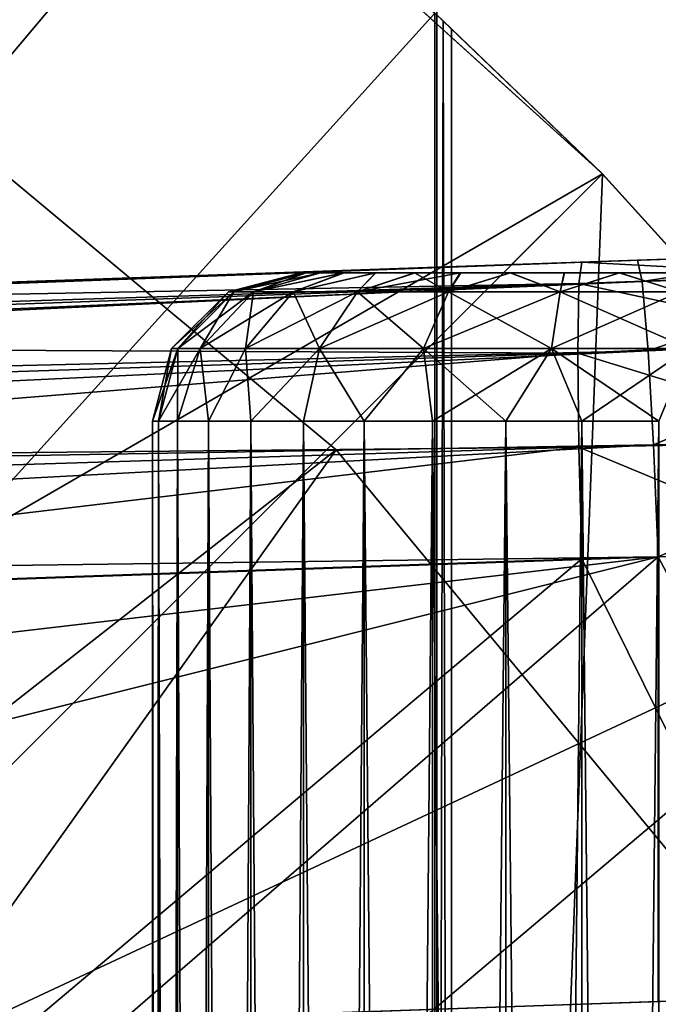
# Model space of a CAD drawing. Units: feet. Extents: x -1.5 to 14.4, y -6 to 2.4.
# Drawn here: x 0.9 to 1.1, y 0.8 to 1.1 of the extents above; entities that cross this region are included whole.
import ezdxf

# ---------------------------------------------------------------- set-up
doc = ezdxf.new("R2010")
doc.units = ezdxf.units.FT
doc.header["$MEASUREMENT"] = 0
doc.layers.get('0').update_dxf_attribs({"color": 255})
for name, color, linetype in [('AFUWA-3-ARPM', 4, 'Continuous'), ('AFUWA-3-BTVL', 11, 'Continuous'), ('AFUWA-3-CLBK', 19, 'Continuous'), ('AFUWA-3-HWSS', 4, 'Continuous'), ('AFUWA-P', 2, 'Continuous')]:
    doc.layers.add(name, color=color, linetype=linetype)

# ---------------------------------------------------------------- blocks, each defined once
blk = doc.blocks.new('A$C1DAA41BC')
at = {"linetype": 'Continuous', "lineweight": 0}
for p, q in [((-7.2728, 3.37276), (-7.16864, 3.27834)), ((-7.2728, 3.37276), (-7.16864, 3.27834)), ((-7.21089, 3.31894), (-7.21259, 3.32052)), ((-7.21259, 3.32052), (-7.21089, 3.31894)), ((-7.21089, 3.31894), (-7.20866, 3.31688)), ((-7.20866, 3.31688), (-7.21089, 3.31894)), ((-7.16864, 3.27834), (-7.20866, 3.31688)), ((-7.19273, 3.25425), (-7.16864, 3.27834)), ((-7.19273, 3.25425), (-7.16864, 3.27834)), ((-7.14821, 3.2558), (-7.16864, 3.27834)), ((-7.14821, 3.2558), (-7.16864, 3.27834)), ((-7.17409, 3.2549), (-7.12472, 3.25662)), ((-7.17409, 3.2549), (-7.12472, 3.25662)), ((-7.52718, 3.24257), (-7.17409, 3.2549)), ((-7.52718, 3.24257), (-7.17409, 3.2549)), ((-7.17493, 3.24922), (-7.17409, 3.2549)), ((-7.17409, 3.2549), (-7.17493, 3.24922)), ((-7.1111, 3.25152), (-7.17493, 3.24922)), ((-7.52817, 3.23248), (-7.17493, 3.24922)), ((-7.17521, 3.23078), (-7.17493, 3.24922)), ((-7.17521, 3.23078), (-7.17493, 3.24922)), ((-7.17521, 3.23078), (-7.10431, 3.23403)), ((-7.52817, 3.23248), (-7.17521, 3.23078)), ((-7.52817, 3.20233), (-7.17521, 3.23078)), ((-7.17521, 3.23078), (-7.17493, 3.20583)), ((-7.17521, 3.23078), (-7.17493, 3.20583)), ((-7.09934, 3.20726), (-7.17493, 3.20583)), ((-7.52817, 3.20233), (-7.17493, 3.20583)), ((-7.17493, 3.20583), (-7.17409, 3.17621)), ((-7.17493, 3.20583), (-7.17409, 3.17621)), ((-7.52718, 3.16388), (-7.17409, 3.17621)), ((-7.52718, 3.16388), (-7.17409, 3.17621)), ((-7.10778, 3.17789), (-7.17409, 3.17621)), ((-7.10778, 3.17789), (-7.17409, 3.17621)), ((-7.17409, 3.17621), (-7.17409, 3.05793)), ((-7.17409, 3.17621), (-7.17409, 3.05793)), ((-7.32036, 3.05282), (-7.17409, 3.05793)), ((-7.11661, 3.05995), (-7.17409, 3.05793))]:
    blk.add_line(p, q, dxfattribs=at)

msp = doc.modelspace()

# ---------------------------------------------------------------- linework, layer by layer
at = {"layer": 'AFUWA-3-ARPM'}
for points in [[(0.82767, 1.22207, 0.3784), (0.68682, 0.83711, 0.49651), (0.93979, 1.13823, 0.3784)], [(0.88646, 1.18043, 0.27998), (0.99947, 1.08648, 0.27998), (0.1726, 0.17246, 0.27998)], [(0.93979, 1.13823, 0.3784), (0.68682, 0.83711, 0.49651), (1.04396, 1.04381, 0.3784)], [(0.93979, 1.13823, 0.3784), (1.04396, 1.04381, 0.3784), (0.99947, 1.08648, 0.27998)], [(0.99947, -0.00014, 0.27998), (0.1726, 0.17246, 0.27998), (0.99947, 1.08648, 0.27998)], [(0.99947, 1.08648, 0.27998), (1.04396, 1.04381, 0.3784), (1.00171, 1.08442, 0.15189)], [(1.00171, 1.08442, 0.15189), (0.99947, -0.00014, 0.27998), (0.99947, 1.08648, 0.27998)], [(1.00394, -0.00014, 0.02407), (0.99947, -0.00014, 0.27998), (1.00171, 1.08442, 0.15189)], [(1.00394, 1.08235, 0.02407), (1.00171, 1.08442, 0.15189), (1.04396, 1.04381, 0.3784)], [(1.00171, 1.08442, 0.15189), (1.00394, 1.08235, 0.02407), (1.00394, -0.00014, 0.02407)], [(1.04396, 1.04381, 0.3784), (1.04392, 1.04377, 0.02407), (1.00394, 1.08235, 0.02407)], [(1.00394, 1.08235, 0.02407), (1.04392, 1.04377, 0.02407), (1.00394, -0.00014, 0.02407)], [(0.76557, 0.76542, 0.49651), (1.04396, 1.04381, 0.3784), (0.68682, 0.83711, 0.49651)], [(0.76557, 0.76542, 0.49651), (1.13838, 0.93965, 0.3784), (1.04396, 1.04381, 0.3784)], [(1.14128, 0.93635, 0.02407), (1.00394, -0.00014, 0.02407), (1.04392, 1.04377, 0.02407)], [(1.13838, 0.93965, 0.3784), (1.04392, 1.04377, 0.02407), (1.04396, 1.04381, 0.3784)], [(1.13838, 0.93965, 0.3784), (1.14128, 0.93635, 0.02407), (1.04392, 1.04377, 0.02407)], [(1.08787, 1.0221, 8.42385), (1.08693, 1.02206, 8.33496), (1.03562, 1.02027, 8.34034)], [(1.08787, 1.0221, 8.42385), (1.03562, 1.02027, 8.34034), (1.0385, 1.02037, 8.4281)], [(1.08693, 1.02206, 8.09906), (1.08693, 1.02206, 6.20824), (1.03562, 1.02027, 6.21362)], [(1.08693, 1.02206, 5.97234), (1.05325, 1.02089, 5.87714), (1.03562, 1.02027, 5.96696)], [(1.03562, 1.02027, 8.09368), (1.08693, 1.02206, 8.09906), (1.03562, 1.02027, 6.21362)], [(1.1015, 1.01699, 8.45068), (1.08787, 1.0221, 8.42385), (1.0385, 1.02037, 8.4281)], [(1.05325, 1.02089, 5.87714), (1.08693, 1.02206, 5.97234), (1.10183, 1.02258, 5.88478)], [(1.10183, 1.02258, 5.88478), (1.05448, 1.01526, 5.84747), (1.05325, 1.02089, 5.87714)], [(1.05448, 1.01526, 5.84747), (1.10183, 1.02258, 5.88478), (1.115, 1.01745, 5.85812)], [(1.05325, 1.02089, 5.87714), (0, 0.98411, 5.84036), (0.94831, 1.01722, 6.01737)], [(0, 0.98411, 5.84036), (1.05325, 1.02089, 5.87714), (0.04215, 0.9832, 5.82263)], [(1.05448, 1.01526, 5.84747), (0.04215, 0.9832, 5.82263), (1.05325, 1.02089, 5.87714)], [(1.0385, 1.02037, 8.4281), (0.94831, 1.01722, 8.28993), (0.68542, 1.00804, 8.41577)], [(1.0385, 1.02037, 8.4281), (0.68542, 1.00804, 8.41577), (1.03767, 1.01469, 8.45772)], [(0.94831, 1.01722, 6.01737), (0.98661, 1.01856, 5.98289), (1.05325, 1.02089, 5.87714)], [(0.98661, 1.01856, 8.32441), (0.94831, 1.01722, 8.28993), (1.0385, 1.02037, 8.4281)], [(1.05325, 1.02089, 5.87714), (0.98661, 1.01856, 5.98289), (1.03562, 1.02027, 5.96696)], [(1.0385, 1.02037, 8.4281), (1.03562, 1.02027, 8.34034), (0.98661, 1.01856, 8.32441)], [(0.98661, 1.01856, 8.10961), (1.03562, 1.02027, 8.09368), (0.98661, 1.01856, 6.19769)], [(1.03562, 1.02027, 8.09368), (1.03562, 1.02027, 6.21362), (0.98661, 1.01856, 6.19769)], [(1.0385, 1.02037, 8.4281), (1.03767, 1.01469, 8.45772), (1.1015, 1.01699, 8.45068)], [(0.94831, 1.01722, 6.01737), (0, 0.98411, 5.84036), (0.92732, 1.01649, 6.06449)], [(0.94831, 1.01722, 8.14409), (0.38529, 0.99756, 7.08545), (0.36883, 0.99699, 7.32175)], [(0.94831, 1.01722, 8.14409), (0.36883, 0.99699, 7.32175), (0.37061, 0.99705, 7.55862)], [(0.37061, 0.99705, 7.55862), (0.39061, 0.99775, 7.79465), (0.94831, 1.01722, 8.14409)], [(0.38529, 0.99756, 7.08545), (0.98661, 1.01856, 8.10961), (0.41988, 0.99877, 6.85111)], [(0.94831, 1.01722, 8.14409), (0.98661, 1.01856, 8.10961), (0.38529, 0.99756, 7.08545)], [(0.42872, 0.99908, 8.02844), (0.94831, 1.01722, 8.14409), (0.39061, 0.99775, 7.79465)], [(0.98661, 1.01856, 8.10961), (0.4724, 1.0006, 6.62013), (0.41988, 0.99877, 6.85111)], [(0.92732, 1.01649, 8.19121), (0.94831, 1.01722, 8.14409), (0.42872, 0.99908, 8.02844)], [(0.94831, 1.01722, 6.16321), (0.4724, 1.0006, 6.62013), (0.98661, 1.01856, 6.19769)], [(0.4724, 1.0006, 6.62013), (0.98661, 1.01856, 8.10961), (0.98661, 1.01856, 6.19769)], [(0.4724, 1.0006, 6.62013), (0.94831, 1.01722, 6.16321), (0.92732, 1.01649, 6.11609)], [(0.92732, 1.01649, 8.24281), (0.68542, 1.00804, 8.41577), (0.94831, 1.01722, 8.28993)], [(1.10829, 0.99951, 8.47673), (1.1015, 1.01699, 8.45068), (1.03767, 1.01469, 8.45772)], [(1.115, 1.01745, 5.85812), (1.05605, 0.99683, 5.82103), (1.05448, 1.01526, 5.84747)], [(1.05605, 0.99683, 5.82103), (1.115, 1.01745, 5.85812), (1.12329, 0.99998, 5.83245)], [(0.4724, 1.0006, 6.62013), (0.92732, 1.01649, 6.06449), (0, 0.98411, 5.84036)], [(1.05448, 1.01526, 5.84747), (0.08732, 0.98023, 5.81109), (0.04215, 0.9832, 5.82263)], [(0.13242, 0.97516, 5.80075), (0.08732, 0.98023, 5.81109), (1.05448, 1.01526, 5.84747)], [(1.05605, 0.99683, 5.82103), (0.13242, 0.97516, 5.80075), (1.05448, 1.01526, 5.84747)], [(0.92732, 1.01649, 8.19121), (0.42872, 0.99908, 8.02844), (0.68542, 1.00804, 8.41577)], [(0.92732, 1.01649, 6.11609), (0.92732, 1.01649, 6.06449), (0.4724, 1.0006, 6.62013)], [(1.03767, 1.01469, 8.45772), (0.68542, 1.00804, 8.41577), (0.68443, 0.99796, 8.45423)], [(0.68443, 0.99796, 8.45423), (1.03739, 0.99625, 8.48414), (1.03767, 1.01469, 8.45772)], [(0.92732, 1.01649, 8.24281), (0.92732, 1.01649, 8.19121), (0.68542, 1.00804, 8.41577)], [(1.03739, 0.99625, 8.48414), (1.10829, 0.99951, 8.47673), (1.03767, 1.01469, 8.45772)], [(1.03739, 0.99625, 8.48414), (1.11326, 0.97274, 8.49373), (1.10829, 0.99951, 8.47673)], [(1.05751, 0.97186, 5.80407), (1.05605, 0.99683, 5.82103), (1.12329, 0.99998, 5.83245)], [(1.05751, 0.97186, 5.80407), (1.12329, 0.99998, 5.83245), (1.12925, 0.97318, 5.81571)], [(0.13242, 0.97516, 5.80075), (1.05605, 0.99683, 5.82103), (0.17737, 0.96799, 5.79159)], [(0.22648, 0.95768, 5.78318), (0.17737, 0.96799, 5.79159), (1.05605, 0.99683, 5.82103)], [(1.05751, 0.97186, 5.80407), (0.22648, 0.95768, 5.78318), (1.05605, 0.99683, 5.82103)], [(0.68443, 0.99796, 8.45423), (0.68443, 0.96781, 8.48438), (1.03739, 0.99625, 8.48414)], [(0.68443, 0.96781, 8.48438), (1.03767, 0.9713, 8.50111), (1.03739, 0.99625, 8.48414)], [(1.11326, 0.97274, 8.49373), (1.03739, 0.99625, 8.48414), (1.03767, 0.9713, 8.50111)], [(1.10481, 0.94337, 8.50127), (1.11326, 0.97274, 8.49373), (1.03767, 0.9713, 8.50111)], [(1.05751, 0.97186, 5.80407), (1.12925, 0.97318, 5.81571), (1.05874, 0.9422, 5.79845)], [(1.05874, 0.9422, 5.79845), (1.12925, 0.97318, 5.81571), (1.13179, 0.94405, 5.81064)], [(1.05751, 0.97186, 5.80407), (0.26699, 0.9472, 5.77788), (0.22648, 0.95768, 5.78318)], [(1.05751, 0.97186, 5.80407), (0.31522, 0.93225, 5.77413), (0.26699, 0.9472, 5.77788)], [(0.31522, 0.93225, 5.77413), (1.05751, 0.97186, 5.80407), (1.05874, 0.9422, 5.79845)], [(0.68443, 0.96781, 8.48438), (0.68542, 0.92935, 8.49446), (1.03767, 0.9713, 8.50111)], [(1.03767, 0.9713, 8.50111), (0.68542, 0.92935, 8.49446), (1.0385, 0.94168, 8.50679)], [(1.03767, 0.9713, 8.50111), (1.0385, 0.94168, 8.50679), (1.10481, 0.94337, 8.50127)], [(1.05874, 0.9422, 5.79845), (1.13179, 0.94405, 5.81064), (1.12018, 0.82627, 5.80712)], [(0.31522, 0.93225, 5.77413), (1.05874, 0.9422, 5.79845), (0.35556, 0.91764, 5.77389)], [(1.05874, 0.9422, 5.79845), (0.45645, 0.87186, 5.77741), (0.35556, 0.91764, 5.77389)], [(0.55132, 0.8152, 5.78073), (0.45645, 0.87186, 5.77741), (1.05874, 0.9422, 5.79845)], [(1.05874, 0.9422, 5.79845), (0.9167, 0.81915, 5.79349), (0.55132, 0.8152, 5.78073)], [(0.89224, 0.8183, 8.50169), (1.0385, 0.94168, 8.50679), (0.68542, 0.92935, 8.49446)], [(0.89224, 0.8183, 8.50169), (1.0385, 0.8234, 8.50679), (1.0385, 0.94168, 8.50679)], [(1.05874, 0.9422, 5.79845), (1.05874, 0.82411, 5.79845), (0.9167, 0.81915, 5.79349)], [(1.09598, 0.82542, 8.50077), (1.10481, 0.94337, 8.50127), (1.0385, 0.94168, 8.50679)], [(1.0385, 0.94168, 8.50679), (1.0385, 0.8234, 8.50679), (1.09598, 0.82542, 8.50077)], [(1.05874, 0.9422, 5.79845), (1.12018, 0.82627, 5.80712), (1.05874, 0.82411, 5.79845)], [(0.76557, 0.76542, 0.49651), (0.83767, 0.68557, 0.49651), (1.13838, 0.93965, 0.3784)], [(1.22221, 0.82753, 0.3784), (1.13838, 0.93965, 0.3784), (0.83767, 0.68557, 0.49651)], [(1.14128, 0.93635, 0.02407), (1.22766, 0.81991, 0.02407), (1.00394, -0.00014, 0.02407)], [(0.89224, 0.8183, 8.50169), (0.68542, 0.92935, 8.49446), (0.68542, 0.5736, 8.49446)], [(0.9008, 0.60045, 0.49651), (1.22221, 0.82753, 0.3784), (0.83767, 0.68557, 0.49651)], [(1.22221, 0.82753, 0.3784), (0.9008, 0.60045, 0.49651), (1.29547, 0.70746, 0.3784)]]:
    msp.add_3dface(points, dxfattribs=at)
at = {"layer": 'AFUWA-3-BTVL'}
for points in [[(0.97328, 0.97056, -0.00002), (0.27123, 0.41989, -0.00002), (0.77862, 1.13283, -0.00002)], [(0.97328, 0.97056, 0.02998), (0.77862, 1.13283, 0.02998), (0.27123, 0.41989, -0.00002)], [(0.77862, 1.13283, 0.02998), (0.97328, 0.97056, -0.00002), (0.77862, 1.13283, -0.00002)], [(0.97328, 0.97056, -0.00002), (0.77862, 1.13283, 0.02998), (0.97328, 0.97056, 0.02998)], [(0.27123, 0.41989, -0.00002), (0.97328, 0.97056, -0.00002), (0.44491, 0.228, -0.00002)], [(0.27123, 0.41989, -0.00002), (0.44491, 0.228, -0.00002), (0.97328, 0.97056, 0.02998)], [(0.44491, 0.228, -0.00002), (0.97328, 0.97056, -0.00002), (1.13711, 0.77248, -0.00002)], [(0.44491, 0.228, -0.00002), (1.13711, 0.77248, 0.02998), (0.97328, 0.97056, 0.02998)], [(1.13711, 0.77248, -0.00002), (0.97328, 0.97056, -0.00002), (0.97328, 0.97056, 0.02998)], [(0.97328, 0.97056, 0.02998), (1.13711, 0.77248, 0.02998), (1.13711, 0.77248, -0.00002)]]:
    msp.add_3dface(points, dxfattribs=at)
at = {"layer": 'AFUWA-3-CLBK'}
for points in [[(1, 1.86586, 0.27998), (-1, 1.86585, 0.27998), (0, 0.21639, 0.27998)], [(-1, 1.86585, 0.02998), (1, 1.86586, 0.02998), (0, 0.46639, 0.02998)], [(0, 0.21639, 0.27998), (0.10059, 0.19161, 0.27998), (1, 1.86586, 0.27998)], [(0.15947, 0.43829, 0.02998), (0, 0.46639, 0.02998), (1, 1.86586, 0.02998)], [(1, 1.86586, 0.27998), (0.10059, 0.19161, 0.27998), (0.17817, 0.12291, 0.27998)], [(1, 1.86586, 0.02998), (0.29996, 0.35718, 0.02998), (0.15947, 0.43829, 0.02998)], [(1, 0.01586, 0.27998), (1, 1.86586, 0.27998), (0.17817, 0.12291, 0.27998)], [(1, 1.86586, 0.02998), (0.40403, 0.23312, 0.02998), (0.29996, 0.35718, 0.02998)], [(1, 1.86586, 0.02998), (1, 0.01586, 0.02998), (0.40403, 0.23312, 0.02998)], [(1, 0.01586, 0.02998), (1, 1.86586, 0.27998), (1, 0.01586, 0.27998)], [(1, 1.86586, 0.02998), (1, 1.86586, 0.27998), (1, 0.01586, 0.02998)], [(1, 1.61586, -2.28152), (-1, 1.61585, -2.28152), (0, 0.16915, -2.28152)], [(-1, 1.61585, -2.53152), (1, 1.61586, -2.53152), (0, 0.16915, -2.53152)], [(0, 0.16915, -2.28152), (0.07441, 0.15334, -2.28152), (1, 1.61586, -2.28152)], [(1, 1.61586, -2.53152), (0.07441, 0.15334, -2.53152), (0, 0.16915, -2.53152)], [(1, 1.61586, -2.28152), (0.07441, 0.15334, -2.28152), (0.13603, 0.10859, -2.28152)], [(0.07441, 0.15334, -2.53152), (1, 1.61586, -2.53152), (0.13603, 0.10859, -2.53152)], [(1, 0.00208, -2.28152), (1, 1.61586, -2.28152), (0.13603, 0.10859, -2.28152)], [(1, 1.61586, -2.53152), (1, 0.00208, -2.53152), (0.13603, 0.10859, -2.53152)], [(1, 0.00208, -2.28152), (1, 0.00208, -2.53152), (1, 1.61586, -2.28152)], [(1, 1.61586, -2.53152), (1, 1.61586, -2.28152), (1, 0.00208, -2.53152)]]:
    msp.add_3dface(points, dxfattribs=at)
at = {"layer": 'AFUWA-3-HWSS'}
for points in [[(0.94472, 1.01254, 6.09029), (0.94616, 1.01254, 6.10749), (0.96398, 1.01757, 6.09029)], [(0.96398, 1.01757, 6.09029), (0.96536, 1.01757, 6.07555), (0.94472, 1.01254, 6.09029)], [(0.94472, 1.01254, 6.09029), (0.96536, 1.01757, 6.07555), (0.94616, 1.01254, 6.07309)], [(0.94472, 1.01254, 8.21701), (0.94616, 1.01254, 8.23421), (0.96398, 1.01757, 8.21701)], [(0.96398, 1.01757, 8.21701), (0.96536, 1.01757, 8.20227), (0.94472, 1.01254, 8.21701)], [(0.94472, 1.01254, 8.21701), (0.96536, 1.01757, 8.20227), (0.94616, 1.01254, 8.19981)], [(0.94616, 1.01254, 6.10749), (0.95137, 1.01254, 6.12686), (0.96534, 1.01757, 6.10522)], [(0.94616, 1.01254, 6.10749), (0.96534, 1.01757, 6.10522), (0.96398, 1.01757, 6.09029)], [(0.96536, 1.01757, 6.07555), (0.96917, 1.01757, 6.06152), (0.94616, 1.01254, 6.07309)], [(0.95137, 1.01254, 6.05372), (0.94616, 1.01254, 6.07309), (0.96917, 1.01757, 6.06152)], [(0.94616, 1.01254, 8.23421), (0.95137, 1.01254, 8.25358), (0.96534, 1.01757, 8.23194)], [(0.94616, 1.01254, 8.23421), (0.96534, 1.01757, 8.23194), (0.96398, 1.01757, 8.21701)], [(0.96536, 1.01757, 8.20227), (0.96917, 1.01757, 8.18824), (0.94616, 1.01254, 8.19981)], [(0.95137, 1.01254, 8.18044), (0.94616, 1.01254, 8.19981), (0.96917, 1.01757, 8.18824)], [(0.97522, 1.01757, 6.1324), (0.95137, 1.01254, 6.12686), (0.96188, 1.01254, 6.14748)], [(0.96909, 1.01757, 6.11926), (0.96534, 1.01757, 6.10522), (0.95137, 1.01254, 6.12686)], [(0.96909, 1.01757, 6.11926), (0.95137, 1.01254, 6.12686), (0.97522, 1.01757, 6.1324)], [(0.96917, 1.01757, 6.06152), (0.9754, 1.01757, 6.04821), (0.95137, 1.01254, 6.05372)], [(0.95137, 1.01254, 6.05372), (0.9754, 1.01757, 6.04821), (0.96188, 1.01254, 6.0331)], [(0.97522, 1.01757, 8.25912), (0.95137, 1.01254, 8.25358), (0.96188, 1.01254, 8.2742)], [(0.96909, 1.01757, 8.24598), (0.96534, 1.01757, 8.23194), (0.95137, 1.01254, 8.25358)], [(0.96909, 1.01757, 8.24598), (0.95137, 1.01254, 8.25358), (0.97522, 1.01757, 8.25912)], [(0.96917, 1.01757, 8.18824), (0.9754, 1.01757, 8.17493), (0.95137, 1.01254, 8.18044)], [(0.95137, 1.01254, 8.18044), (0.9754, 1.01757, 8.17493), (0.96188, 1.01254, 8.15982)], [(0.96188, 1.01254, 6.14748), (0.979, 1.01254, 6.16741), (0.98374, 1.01757, 6.14465)], [(0.96188, 1.01254, 6.14748), (0.98374, 1.01757, 6.14465), (0.97522, 1.01757, 6.1324)], [(0.96188, 1.01254, 6.0331), (0.9838, 1.01757, 6.03618), (0.979, 1.01254, 6.01317)], [(0.9754, 1.01757, 6.04821), (0.9838, 1.01757, 6.03618), (0.96188, 1.01254, 6.0331)], [(0.96188, 1.01254, 8.2742), (0.979, 1.01254, 8.29413), (0.98374, 1.01757, 8.27137)], [(0.96188, 1.01254, 8.2742), (0.98374, 1.01757, 8.27137), (0.97522, 1.01757, 8.25912)], [(0.96188, 1.01254, 8.15982), (0.9838, 1.01757, 8.1629), (0.979, 1.01254, 8.13989)], [(0.9754, 1.01757, 8.17493), (0.9838, 1.01757, 8.1629), (0.96188, 1.01254, 8.15982)], [(0.96534, 1.01757, 6.10522), (0.96536, 1.01757, 6.07555), (0.96398, 1.01757, 6.09029)], [(0.96534, 1.01757, 8.23194), (0.96536, 1.01757, 8.20227), (0.96398, 1.01757, 8.21701)], [(1.10281, 1.01757, 6.15526), (0.96534, 1.01757, 6.10522), (1.0774, 1.01757, 6.16988)], [(0.96534, 1.01757, 6.10522), (0.96909, 1.01757, 6.11926), (0.97522, 1.01757, 6.1324)], [(0.96534, 1.01757, 6.10522), (0.97522, 1.01757, 6.1324), (1.04836, 1.01757, 6.17489)], [(0.96534, 1.01757, 6.10522), (1.04836, 1.01757, 6.17489), (1.0774, 1.01757, 6.16988)], [(1.10281, 1.01757, 6.15526), (0.96536, 1.01757, 6.07555), (0.96534, 1.01757, 6.10522)], [(1.10281, 1.01757, 8.28198), (0.96534, 1.01757, 8.23194), (1.0774, 1.01757, 8.2966)], [(0.96534, 1.01757, 8.23194), (0.96909, 1.01757, 8.24598), (0.97522, 1.01757, 8.25912)], [(0.96534, 1.01757, 8.23194), (0.97522, 1.01757, 8.25912), (1.04836, 1.01757, 8.30161)], [(0.96534, 1.01757, 8.23194), (1.04836, 1.01757, 8.30161), (1.0774, 1.01757, 8.2966)], [(1.10281, 1.01757, 8.28198), (0.96536, 1.01757, 8.20227), (0.96534, 1.01757, 8.23194)], [(0.96917, 1.01757, 6.06152), (0.96536, 1.01757, 6.07555), (1.10281, 1.01757, 6.15526)], [(0.96917, 1.01757, 8.18824), (0.96536, 1.01757, 8.20227), (1.10281, 1.01757, 8.28198)], [(1.10281, 1.01757, 6.15526), (0.9754, 1.01757, 6.04821), (0.96917, 1.01757, 6.06152)], [(1.10281, 1.01757, 8.28198), (0.9754, 1.01757, 8.17493), (0.96917, 1.01757, 8.18824)], [(0.98374, 1.01757, 6.14465), (0.99405, 1.01757, 6.15494), (0.97522, 1.01757, 6.1324)], [(0.99405, 1.01757, 6.15494), (1.04836, 1.01757, 6.17489), (0.97522, 1.01757, 6.1324)], [(0.98374, 1.01757, 8.27137), (0.99405, 1.01757, 8.28166), (0.97522, 1.01757, 8.25912)], [(0.99405, 1.01757, 8.28166), (1.04836, 1.01757, 8.30161), (0.97522, 1.01757, 8.25912)], [(1.12183, 1.01757, 6.13276), (0.99424, 1.01757, 6.02568), (0.9754, 1.01757, 6.04821)], [(0.99424, 1.01757, 6.02568), (0.9838, 1.01757, 6.03618), (0.9754, 1.01757, 6.04821)], [(1.10281, 1.01757, 6.15526), (1.12183, 1.01757, 6.13276), (0.9754, 1.01757, 6.04821)], [(1.12183, 1.01757, 8.25948), (0.99424, 1.01757, 8.1524), (0.9754, 1.01757, 8.17493)], [(0.99424, 1.01757, 8.1524), (0.9838, 1.01757, 8.1629), (0.9754, 1.01757, 8.17493)], [(1.10281, 1.01757, 8.28198), (1.12183, 1.01757, 8.25948), (0.9754, 1.01757, 8.17493)], [(1.00309, 1.01254, 6.18368), (0.99405, 1.01757, 6.15494), (0.979, 1.01254, 6.16741)], [(0.99405, 1.01757, 6.15494), (0.98374, 1.01757, 6.14465), (0.979, 1.01254, 6.16741)], [(0.979, 1.01254, 6.01317), (0.99424, 1.01757, 6.02568), (1.0062, 1.01757, 6.01725)], [(0.979, 1.01254, 6.01317), (1.0062, 1.01757, 6.01725), (1.00309, 1.01254, 5.9969)], [(0.9838, 1.01757, 6.03618), (0.99424, 1.01757, 6.02568), (0.979, 1.01254, 6.01317)], [(1.00309, 1.01254, 8.3104), (0.99405, 1.01757, 8.28166), (0.979, 1.01254, 8.29413)], [(0.99405, 1.01757, 8.28166), (0.98374, 1.01757, 8.27137), (0.979, 1.01254, 8.29413)], [(0.979, 1.01254, 8.13989), (0.99424, 1.01757, 8.1524), (1.0062, 1.01757, 8.14397)], [(0.979, 1.01254, 8.13989), (1.0062, 1.01757, 8.14397), (1.00309, 1.01254, 8.12362)], [(0.9838, 1.01757, 8.1629), (0.99424, 1.01757, 8.1524), (0.979, 1.01254, 8.13989)], [(0.99405, 1.01757, 6.15494), (1.00309, 1.01254, 6.18368), (1.00635, 1.01757, 6.16363)], [(1.00635, 1.01757, 6.16363), (1.01949, 1.01757, 6.16975), (0.99405, 1.01757, 6.15494)], [(1.01949, 1.01757, 6.16975), (1.04836, 1.01757, 6.17489), (0.99405, 1.01757, 6.15494)], [(0.99405, 1.01757, 8.28166), (1.00309, 1.01254, 8.3104), (1.00635, 1.01757, 8.29035)], [(1.00635, 1.01757, 8.29035), (1.01949, 1.01757, 8.29647), (0.99405, 1.01757, 8.28166)], [(1.01949, 1.01757, 8.29647), (1.04836, 1.01757, 8.30161), (0.99405, 1.01757, 8.28166)], [(1.13207, 1.01757, 6.07548), (0.99424, 1.01757, 6.02568), (1.1319, 1.01757, 6.10522)], [(1.13207, 1.01757, 6.07548), (1.01955, 1.01757, 6.01091), (0.99424, 1.01757, 6.02568)], [(1.12816, 1.01757, 6.11926), (1.1319, 1.01757, 6.10522), (0.99424, 1.01757, 6.02568)], [(0.99424, 1.01757, 6.02568), (1.01955, 1.01757, 6.01091), (1.0062, 1.01757, 6.01725)], [(0.99424, 1.01757, 6.02568), (1.12183, 1.01757, 6.13276), (1.12816, 1.01757, 6.11926)], [(1.13207, 1.01757, 8.2022), (0.99424, 1.01757, 8.1524), (1.1319, 1.01757, 8.23194)], [(1.13207, 1.01757, 8.2022), (1.01955, 1.01757, 8.13763), (0.99424, 1.01757, 8.1524)], [(1.12816, 1.01757, 8.24598), (1.1319, 1.01757, 8.23194), (0.99424, 1.01757, 8.1524)], [(0.99424, 1.01757, 8.1524), (1.01955, 1.01757, 8.13763), (1.0062, 1.01757, 8.14397)], [(0.99424, 1.01757, 8.1524), (1.12183, 1.01757, 8.25948), (1.12816, 1.01757, 8.24598)], [(1.00309, 1.01254, 6.18368), (1.03273, 1.01254, 6.19297), (1.01949, 1.01757, 6.16975)], [(1.00309, 1.01254, 6.18368), (1.01949, 1.01757, 6.16975), (1.00635, 1.01757, 6.16363)], [(1.03273, 1.01254, 5.98761), (1.00309, 1.01254, 5.9969), (1.01955, 1.01757, 6.01091)], [(1.01955, 1.01757, 6.01091), (1.00309, 1.01254, 5.9969), (1.0062, 1.01757, 6.01725)], [(1.00309, 1.01254, 8.3104), (1.03273, 1.01254, 8.31969), (1.01949, 1.01757, 8.29647)], [(1.00309, 1.01254, 8.3104), (1.01949, 1.01757, 8.29647), (1.00635, 1.01757, 8.29035)], [(1.03273, 1.01254, 8.11433), (1.00309, 1.01254, 8.12362), (1.01955, 1.01757, 8.13763)], [(1.01955, 1.01757, 8.13763), (1.00309, 1.01254, 8.12362), (1.0062, 1.01757, 8.14397)], [(1.01949, 1.01757, 6.16975), (1.03273, 1.01254, 6.19297), (1.03384, 1.01757, 6.17364)], [(1.01949, 1.01757, 6.16975), (1.03384, 1.01757, 6.17364), (1.04836, 1.01757, 6.17489)], [(1.01949, 1.01757, 8.29647), (1.03273, 1.01254, 8.31969), (1.03384, 1.01757, 8.30035)], [(1.01949, 1.01757, 8.29647), (1.03384, 1.01757, 8.30035), (1.04836, 1.01757, 8.30161)], [(1.01955, 1.01757, 6.01091), (1.13207, 1.01757, 6.07548), (1.04848, 1.01757, 6.00568)], [(1.01955, 1.01757, 6.01091), (1.04848, 1.01757, 6.00568), (1.03383, 1.01757, 6.007)], [(1.03273, 1.01254, 5.98761), (1.01955, 1.01757, 6.01091), (1.03383, 1.01757, 6.007)], [(1.01955, 1.01757, 8.13763), (1.13207, 1.01757, 8.2022), (1.04848, 1.01757, 8.1324)], [(1.01955, 1.01757, 8.13763), (1.04848, 1.01757, 8.1324), (1.03383, 1.01757, 8.13372)], [(1.03273, 1.01254, 8.11433), (1.01955, 1.01757, 8.13763), (1.03383, 1.01757, 8.13372)], [(1.03273, 1.01254, 6.19297), (1.06451, 1.01254, 6.19297), (1.04836, 1.01757, 6.17489)], [(1.03273, 1.01254, 6.19297), (1.04836, 1.01757, 6.17489), (1.03384, 1.01757, 6.17364)], [(1.06451, 1.01254, 5.98761), (1.03273, 1.01254, 5.98761), (1.04848, 1.01757, 6.00568)], [(1.03273, 1.01254, 5.98761), (1.03383, 1.01757, 6.007), (1.04848, 1.01757, 6.00568)], [(1.03273, 1.01254, 8.31969), (1.06451, 1.01254, 8.31969), (1.04836, 1.01757, 8.30161)], [(1.03273, 1.01254, 8.31969), (1.04836, 1.01757, 8.30161), (1.03384, 1.01757, 8.30035)], [(1.06451, 1.01254, 8.11433), (1.03273, 1.01254, 8.11433), (1.04848, 1.01757, 8.1324)], [(1.03273, 1.01254, 8.11433), (1.03383, 1.01757, 8.13372), (1.04848, 1.01757, 8.1324)], [(1.0634, 1.01757, 6.17364), (1.04836, 1.01757, 6.17489), (1.06451, 1.01254, 6.19297)], [(1.0634, 1.01757, 6.17364), (1.0774, 1.01757, 6.16988), (1.04836, 1.01757, 6.17489)], [(1.0634, 1.01757, 8.30035), (1.04836, 1.01757, 8.30161), (1.06451, 1.01254, 8.31969)], [(1.0634, 1.01757, 8.30035), (1.0774, 1.01757, 8.2966), (1.04836, 1.01757, 8.30161)], [(1.04848, 1.01757, 6.00568), (1.12206, 1.01757, 6.04786), (1.10309, 1.01757, 6.02535)], [(1.10309, 1.01757, 6.02535), (1.07747, 1.01757, 6.01074), (1.04848, 1.01757, 6.00568)], [(1.13207, 1.01757, 6.07548), (1.12206, 1.01757, 6.04786), (1.04848, 1.01757, 6.00568)], [(1.04848, 1.01757, 6.00568), (1.07747, 1.01757, 6.01074), (1.06328, 1.01757, 6.00698)], [(1.06328, 1.01757, 6.00698), (1.06451, 1.01254, 5.98761), (1.04848, 1.01757, 6.00568)], [(1.04848, 1.01757, 8.1324), (1.12206, 1.01757, 8.17458), (1.10309, 1.01757, 8.15207)], [(1.10309, 1.01757, 8.15207), (1.07747, 1.01757, 8.13746), (1.04848, 1.01757, 8.1324)], [(1.13207, 1.01757, 8.2022), (1.12206, 1.01757, 8.17458), (1.04848, 1.01757, 8.1324)], [(1.04848, 1.01757, 8.1324), (1.07747, 1.01757, 8.13746), (1.06328, 1.01757, 8.1337)], [(1.06328, 1.01757, 8.1337), (1.06451, 1.01254, 8.11433), (1.04848, 1.01757, 8.1324)], [(0.93128, 0.99746, 6.10998), (0.94472, 1.01254, 6.09029), (0.92964, 0.99746, 6.09029)], [(0.94616, 1.01254, 6.07309), (0.92964, 0.99746, 6.09029), (0.94472, 1.01254, 6.09029)], [(0.93128, 0.99746, 6.0706), (0.92964, 0.99746, 6.09029), (0.94616, 1.01254, 6.07309)], [(0.93128, 0.99746, 8.2367), (0.94472, 1.01254, 8.21701), (0.92964, 0.99746, 8.21701)], [(0.94616, 1.01254, 8.19981), (0.92964, 0.99746, 8.21701), (0.94472, 1.01254, 8.21701)], [(0.93128, 0.99746, 8.19731), (0.92964, 0.99746, 8.21701), (0.94616, 1.01254, 8.19981)], [(0.94616, 1.01254, 6.10749), (0.93128, 0.99746, 6.10998), (0.93725, 0.99746, 6.13217)], [(0.93128, 0.99746, 6.10998), (0.94616, 1.01254, 6.10749), (0.94472, 1.01254, 6.09029)], [(0.93128, 0.99746, 6.0706), (0.94616, 1.01254, 6.07309), (0.95137, 1.01254, 6.05372)], [(0.93725, 0.99746, 6.04841), (0.93128, 0.99746, 6.0706), (0.95137, 1.01254, 6.05372)], [(0.94616, 1.01254, 8.23421), (0.93128, 0.99746, 8.2367), (0.93725, 0.99746, 8.25889)], [(0.93128, 0.99746, 8.2367), (0.94616, 1.01254, 8.23421), (0.94472, 1.01254, 8.21701)], [(0.93128, 0.99746, 8.19731), (0.94616, 1.01254, 8.19981), (0.95137, 1.01254, 8.18044)], [(0.93725, 0.99746, 8.17513), (0.93128, 0.99746, 8.19731), (0.95137, 1.01254, 8.18044)], [(0.95137, 1.01254, 6.12686), (0.94616, 1.01254, 6.10749), (0.93725, 0.99746, 6.13217)], [(0.95137, 1.01254, 6.12686), (0.93725, 0.99746, 6.13217), (0.94928, 0.99746, 6.15579)], [(0.93725, 0.99746, 6.04841), (0.95137, 1.01254, 6.05372), (0.96188, 1.01254, 6.0331)], [(0.94928, 0.99746, 6.02479), (0.93725, 0.99746, 6.04841), (0.96188, 1.01254, 6.0331)], [(0.95137, 1.01254, 8.25358), (0.94616, 1.01254, 8.23421), (0.93725, 0.99746, 8.25889)], [(0.95137, 1.01254, 8.25358), (0.93725, 0.99746, 8.25889), (0.94928, 0.99746, 8.28251)], [(0.93725, 0.99746, 8.17513), (0.95137, 1.01254, 8.18044), (0.96188, 1.01254, 8.15982)], [(0.94928, 0.99746, 8.15151), (0.93725, 0.99746, 8.17513), (0.96188, 1.01254, 8.15982)], [(0.94928, 0.99746, 6.15579), (0.96188, 1.01254, 6.14748), (0.95137, 1.01254, 6.12686)], [(0.96188, 1.01254, 6.14748), (0.94928, 0.99746, 6.15579), (0.96889, 0.99746, 6.17861)], [(0.94928, 0.99746, 6.02479), (0.96188, 1.01254, 6.0331), (0.979, 1.01254, 6.01317)], [(0.979, 1.01254, 6.01317), (0.96889, 0.99746, 6.00197), (0.94928, 0.99746, 6.02479)], [(0.94928, 0.99746, 8.28251), (0.96188, 1.01254, 8.2742), (0.95137, 1.01254, 8.25358)], [(0.96188, 1.01254, 8.2742), (0.94928, 0.99746, 8.28251), (0.96889, 0.99746, 8.30533)], [(0.94928, 0.99746, 8.15151), (0.96188, 1.01254, 8.15982), (0.979, 1.01254, 8.13989)], [(0.979, 1.01254, 8.13989), (0.96889, 0.99746, 8.12869), (0.94928, 0.99746, 8.15151)], [(0.96889, 0.99746, 6.17861), (0.979, 1.01254, 6.16741), (0.96188, 1.01254, 6.14748)], [(0.96889, 0.99746, 8.30533), (0.979, 1.01254, 8.29413), (0.96188, 1.01254, 8.2742)], [(0.96889, 0.99746, 6.17861), (0.99648, 0.99746, 6.19725), (0.979, 1.01254, 6.16741)], [(0.96889, 0.99746, 6.00197), (0.979, 1.01254, 6.01317), (1.00309, 1.01254, 5.9969)], [(0.99648, 0.99746, 5.98334), (0.96889, 0.99746, 6.00197), (1.00309, 1.01254, 5.9969)], [(0.96889, 0.99746, 8.30533), (0.99648, 0.99746, 8.32396), (0.979, 1.01254, 8.29413)], [(0.96889, 0.99746, 8.12869), (0.979, 1.01254, 8.13989), (1.00309, 1.01254, 8.12362)], [(0.99648, 0.99746, 8.11005), (0.96889, 0.99746, 8.12869), (1.00309, 1.01254, 8.12362)], [(1.00309, 1.01254, 6.18368), (0.979, 1.01254, 6.16741), (0.99648, 0.99746, 6.19725)], [(1.00309, 1.01254, 8.3104), (0.979, 1.01254, 8.29413), (0.99648, 0.99746, 8.32396)], [(0.99648, 0.99746, 6.19725), (1.03042, 0.99746, 6.20788), (1.00309, 1.01254, 6.18368)], [(1.00309, 1.01254, 5.9969), (1.03273, 1.01254, 5.98761), (0.99648, 0.99746, 5.98334)], [(1.03273, 1.01254, 5.98761), (1.03042, 0.99746, 5.9727), (0.99648, 0.99746, 5.98334)], [(0.99648, 0.99746, 8.32396), (1.03042, 0.99746, 8.3346), (1.00309, 1.01254, 8.3104)], [(1.00309, 1.01254, 8.12362), (1.03273, 1.01254, 8.11433), (0.99648, 0.99746, 8.11005)], [(1.03273, 1.01254, 8.11433), (1.03042, 0.99746, 8.09942), (0.99648, 0.99746, 8.11005)], [(1.03273, 1.01254, 6.19297), (1.00309, 1.01254, 6.18368), (1.03042, 0.99746, 6.20788)], [(1.03273, 1.01254, 8.31969), (1.00309, 1.01254, 8.3104), (1.03042, 0.99746, 8.3346)], [(1.03042, 0.99746, 6.20788), (1.06682, 0.99746, 6.20788), (1.03273, 1.01254, 6.19297)], [(1.03042, 0.99746, 5.9727), (1.03273, 1.01254, 5.98761), (1.06451, 1.01254, 5.98761)], [(1.06682, 0.99746, 5.9727), (1.03042, 0.99746, 5.9727), (1.06451, 1.01254, 5.98761)], [(1.03042, 0.99746, 8.3346), (1.06682, 0.99746, 8.3346), (1.03273, 1.01254, 8.31969)], [(1.03042, 0.99746, 8.09942), (1.03273, 1.01254, 8.11433), (1.06451, 1.01254, 8.11433)], [(1.06682, 0.99746, 8.09942), (1.03042, 0.99746, 8.09942), (1.06451, 1.01254, 8.11433)], [(1.06682, 0.99746, 6.20788), (1.06451, 1.01254, 6.19297), (1.03273, 1.01254, 6.19297)], [(1.06682, 0.99746, 8.3346), (1.06451, 1.01254, 8.31969), (1.03273, 1.01254, 8.31969)], [(0.92461, 0.9782, 6.09029), (0.92621, 0.9782, 6.11079), (0.92964, 0.99746, 6.09029)], [(0.92461, 0.9782, 6.09029), (0.92964, 0.99746, 6.09029), (0.93128, 0.99746, 6.0706)], [(0.93128, 0.99746, 6.0706), (0.92621, 0.9782, 6.06979), (0.92461, 0.9782, 6.09029)], [(0.92461, 0.9782, 8.21701), (0.92621, 0.9782, 8.2375), (0.92964, 0.99746, 8.21701)], [(0.92461, 0.9782, 8.21701), (0.92964, 0.99746, 8.21701), (0.93128, 0.99746, 8.19731)], [(0.93128, 0.99746, 8.19731), (0.92621, 0.9782, 8.19651), (0.92461, 0.9782, 8.21701)], [(0.92621, 0.9782, 6.11079), (0.93128, 0.99746, 6.10998), (0.92964, 0.99746, 6.09029)], [(0.92621, 0.9782, 6.11079), (0.93123, 0.9782, 6.13067), (0.93128, 0.99746, 6.10998)], [(0.92621, 0.9782, 6.06979), (0.93725, 0.99746, 6.04841), (0.93123, 0.9782, 6.04991)], [(0.93725, 0.99746, 6.04841), (0.92621, 0.9782, 6.06979), (0.93128, 0.99746, 6.0706)], [(0.92621, 0.9782, 8.2375), (0.93128, 0.99746, 8.2367), (0.92964, 0.99746, 8.21701)], [(0.92621, 0.9782, 8.2375), (0.93123, 0.9782, 8.25739), (0.93128, 0.99746, 8.2367)], [(0.92621, 0.9782, 8.19651), (0.93725, 0.99746, 8.17513), (0.93123, 0.9782, 8.17663)], [(0.93725, 0.99746, 8.17513), (0.92621, 0.9782, 8.19651), (0.93128, 0.99746, 8.19731)], [(0.93123, 0.9782, 6.13067), (0.93725, 0.99746, 6.13217), (0.93128, 0.99746, 6.10998)], [(0.93123, 0.9782, 6.13067), (0.93942, 0.9782, 6.14937), (0.93725, 0.99746, 6.13217)], [(0.93942, 0.9782, 6.03121), (0.93123, 0.9782, 6.04991), (0.93725, 0.99746, 6.04841)], [(0.93123, 0.9782, 8.25739), (0.93725, 0.99746, 8.25889), (0.93128, 0.99746, 8.2367)], [(0.93123, 0.9782, 8.25739), (0.93942, 0.9782, 8.27609), (0.93725, 0.99746, 8.25889)], [(0.93942, 0.9782, 8.15793), (0.93123, 0.9782, 8.17663), (0.93725, 0.99746, 8.17513)], [(0.93942, 0.9782, 6.14937), (0.94928, 0.99746, 6.15579), (0.93725, 0.99746, 6.13217)], [(0.93942, 0.9782, 6.03121), (0.93725, 0.99746, 6.04841), (0.94928, 0.99746, 6.02479)], [(0.93942, 0.9782, 8.27609), (0.94928, 0.99746, 8.28251), (0.93725, 0.99746, 8.25889)], [(0.93942, 0.9782, 8.15793), (0.93725, 0.99746, 8.17513), (0.94928, 0.99746, 8.15151)], [(0.93942, 0.9782, 6.14937), (0.95066, 0.9782, 6.16658), (0.94928, 0.99746, 6.15579)], [(0.94928, 0.99746, 6.02479), (0.95066, 0.9782, 6.01401), (0.93942, 0.9782, 6.03121)], [(0.93942, 0.9782, 8.27609), (0.95066, 0.9782, 8.29329), (0.94928, 0.99746, 8.28251)], [(0.94928, 0.99746, 8.15151), (0.95066, 0.9782, 8.14073), (0.93942, 0.9782, 8.15793)], [(0.96889, 0.99746, 6.17861), (0.94928, 0.99746, 6.15579), (0.95066, 0.9782, 6.16658)], [(0.95066, 0.9782, 6.01401), (0.94928, 0.99746, 6.02479), (0.96889, 0.99746, 6.00197)], [(0.96889, 0.99746, 8.30533), (0.94928, 0.99746, 8.28251), (0.95066, 0.9782, 8.29329)], [(0.95066, 0.9782, 8.14073), (0.94928, 0.99746, 8.15151), (0.96889, 0.99746, 8.12869)], [(0.96889, 0.99746, 6.17861), (0.95066, 0.9782, 6.16658), (0.96461, 0.9782, 6.18168)], [(0.95066, 0.9782, 6.01401), (0.96889, 0.99746, 6.00197), (0.96461, 0.9782, 5.9989)], [(0.96889, 0.99746, 8.30533), (0.95066, 0.9782, 8.29329), (0.96461, 0.9782, 8.3084)], [(0.95066, 0.9782, 8.14073), (0.96889, 0.99746, 8.12869), (0.96461, 0.9782, 8.12562)], [(0.96461, 0.9782, 6.18168), (0.98077, 0.9782, 6.1942), (0.96889, 0.99746, 6.17861)], [(0.98077, 0.9782, 5.98638), (0.96461, 0.9782, 5.9989), (0.96889, 0.99746, 6.00197)], [(0.96461, 0.9782, 8.3084), (0.98077, 0.9782, 8.32092), (0.96889, 0.99746, 8.30533)], [(0.98077, 0.9782, 8.1131), (0.96461, 0.9782, 8.12562), (0.96889, 0.99746, 8.12869)], [(0.98077, 0.9782, 6.1942), (0.99648, 0.99746, 6.19725), (0.96889, 0.99746, 6.17861)], [(0.98077, 0.9782, 5.98638), (0.96889, 0.99746, 6.00197), (0.99648, 0.99746, 5.98334)], [(0.98077, 0.9782, 8.32092), (0.99648, 0.99746, 8.32396), (0.96889, 0.99746, 8.30533)], [(0.98077, 0.9782, 8.1131), (0.96889, 0.99746, 8.12869), (0.99648, 0.99746, 8.11005)], [(0.98077, 0.9782, 6.1942), (0.99885, 0.9782, 6.20391), (0.99648, 0.99746, 6.19725)], [(0.99885, 0.9782, 5.97667), (0.98077, 0.9782, 5.98638), (0.99648, 0.99746, 5.98334)], [(0.98077, 0.9782, 8.32092), (0.99885, 0.9782, 8.33063), (0.99648, 0.99746, 8.32396)], [(0.99885, 0.9782, 8.10339), (0.98077, 0.9782, 8.1131), (0.99648, 0.99746, 8.11005)], [(1.01829, 0.9782, 6.21051), (0.99648, 0.99746, 6.19725), (0.99885, 0.9782, 6.20391)], [(1.01829, 0.9782, 6.21051), (1.03042, 0.99746, 6.20788), (0.99648, 0.99746, 6.19725)], [(0.99885, 0.9782, 5.97667), (0.99648, 0.99746, 5.98334), (1.03042, 0.99746, 5.9727)], [(1.01829, 0.9782, 8.33722), (0.99648, 0.99746, 8.32396), (0.99885, 0.9782, 8.33063)], [(1.01829, 0.9782, 8.33722), (1.03042, 0.99746, 8.3346), (0.99648, 0.99746, 8.32396)], [(0.99885, 0.9782, 8.10339), (0.99648, 0.99746, 8.11005), (1.03042, 0.99746, 8.09942)], [(0.99885, 0.9782, 5.97667), (1.03042, 0.99746, 5.9727), (1.01829, 0.9782, 5.97008)], [(0.99885, 0.9782, 8.10339), (1.03042, 0.99746, 8.09942), (1.01829, 0.9782, 8.09679)], [(1.03846, 0.9782, 6.21385), (1.03042, 0.99746, 6.20788), (1.01829, 0.9782, 6.21051)], [(1.01829, 0.9782, 5.97008), (1.03042, 0.99746, 5.9727), (1.03846, 0.9782, 5.96673)], [(1.03846, 0.9782, 8.34057), (1.03042, 0.99746, 8.3346), (1.01829, 0.9782, 8.33722)], [(1.01829, 0.9782, 8.09679), (1.03042, 0.99746, 8.09942), (1.03846, 0.9782, 8.09345)], [(1.05894, 0.9782, 6.21386), (1.03042, 0.99746, 6.20788), (1.03846, 0.9782, 6.21385)], [(1.05894, 0.9782, 6.21386), (1.06682, 0.99746, 6.20788), (1.03042, 0.99746, 6.20788)], [(1.03846, 0.9782, 5.96673), (1.03042, 0.99746, 5.9727), (1.06682, 0.99746, 5.9727)], [(1.05894, 0.9782, 8.34058), (1.03042, 0.99746, 8.3346), (1.03846, 0.9782, 8.34057)], [(1.05894, 0.9782, 8.34058), (1.06682, 0.99746, 8.3346), (1.03042, 0.99746, 8.3346)], [(1.03846, 0.9782, 8.09345), (1.03042, 0.99746, 8.09942), (1.06682, 0.99746, 8.09942)], [(1.03846, 0.9782, 5.96673), (1.06682, 0.99746, 5.9727), (1.05894, 0.9782, 5.96672)], [(1.03846, 0.9782, 8.09345), (1.06682, 0.99746, 8.09942), (1.05894, 0.9782, 8.09344)], [(0.92461, 0.9782, 6.09029), (0.92638, -0.97849, 6.11072), (0.92621, 0.9782, 6.11079)], [(0.92461, 0.9782, 6.09029), (0.92461, -0.97849, 6.09029), (0.92638, -0.97849, 6.11072)], [(0.92621, 0.9782, 6.06979), (0.92461, -0.97849, 6.09029), (0.92461, 0.9782, 6.09029)], [(0.92461, -0.97849, 6.09029), (0.92621, 0.9782, 6.06979), (0.92638, -0.97849, 6.06986)], [(0.92461, 0.9782, 8.21701), (0.92638, -0.97849, 8.23744), (0.92621, 0.9782, 8.2375)], [(0.92461, 0.9782, 8.21701), (0.92461, -0.97849, 8.21701), (0.92638, -0.97849, 8.23744)], [(0.92621, 0.9782, 8.19651), (0.92461, -0.97849, 8.21701), (0.92461, 0.9782, 8.21701)], [(0.92461, -0.97849, 8.21701), (0.92621, 0.9782, 8.19651), (0.92638, -0.97849, 8.19658)], [(0.93123, 0.9782, 6.13067), (0.92621, 0.9782, 6.11079), (0.92638, -0.97849, 6.11072)], [(0.92621, 0.9782, 6.06979), (0.9314, -0.97849, 6.05022), (0.92638, -0.97849, 6.06986)], [(0.93123, 0.9782, 6.04991), (0.9314, -0.97849, 6.05022), (0.92621, 0.9782, 6.06979)], [(0.93123, 0.9782, 8.25739), (0.92621, 0.9782, 8.2375), (0.92638, -0.97849, 8.23744)], [(0.92621, 0.9782, 8.19651), (0.9314, -0.97849, 8.17694), (0.92638, -0.97849, 8.19658)], [(0.93123, 0.9782, 8.17663), (0.9314, -0.97849, 8.17694), (0.92621, 0.9782, 8.19651)], [(0.92638, -0.97849, 6.11072), (0.9314, -0.97849, 6.13036), (0.93123, 0.9782, 6.13067)], [(0.92638, -0.97849, 8.23744), (0.9314, -0.97849, 8.25708), (0.93123, 0.9782, 8.25739)], [(0.93123, 0.9782, 6.13067), (0.9314, -0.97849, 6.13036), (0.93942, 0.9782, 6.14937)], [(0.93123, 0.9782, 6.04991), (0.93965, -0.97849, 6.03143), (0.9314, -0.97849, 6.05022)], [(0.93942, 0.9782, 6.03121), (0.93965, -0.97849, 6.03143), (0.93123, 0.9782, 6.04991)], [(0.93123, 0.9782, 8.25739), (0.9314, -0.97849, 8.25708), (0.93942, 0.9782, 8.27609)], [(0.93123, 0.9782, 8.17663), (0.93965, -0.97849, 8.15814), (0.9314, -0.97849, 8.17694)], [(0.93942, 0.9782, 8.15793), (0.93965, -0.97849, 8.15814), (0.93123, 0.9782, 8.17663)], [(0.93965, -0.97849, 6.14916), (0.93942, 0.9782, 6.14937), (0.9314, -0.97849, 6.13036)], [(0.93965, -0.97849, 8.27588), (0.93942, 0.9782, 8.27609), (0.9314, -0.97849, 8.25708)], [(0.93965, -0.97849, 6.14916), (0.95066, 0.9782, 6.16658), (0.93942, 0.9782, 6.14937)], [(0.95066, 0.9782, 6.01401), (0.95079, -0.97849, 6.01439), (0.93942, 0.9782, 6.03121)], [(0.95079, -0.97849, 6.01439), (0.93965, -0.97849, 6.03143), (0.93942, 0.9782, 6.03121)], [(0.93965, -0.97849, 8.27588), (0.95066, 0.9782, 8.29329), (0.93942, 0.9782, 8.27609)], [(0.95066, 0.9782, 8.14073), (0.95079, -0.97849, 8.1411), (0.93942, 0.9782, 8.15793)], [(0.95079, -0.97849, 8.1411), (0.93965, -0.97849, 8.15814), (0.93942, 0.9782, 8.15793)], [(0.95066, 0.9782, 6.16658), (0.93965, -0.97849, 6.14916), (0.95079, -0.97849, 6.1662)], [(0.95066, 0.9782, 8.29329), (0.93965, -0.97849, 8.27588), (0.95079, -0.97849, 8.29292)], [(0.96461, 0.9782, 6.18168), (0.95066, 0.9782, 6.16658), (0.95079, -0.97849, 6.1662)], [(0.95066, 0.9782, 6.01401), (0.96461, -0.97849, 5.99933), (0.95079, -0.97849, 6.01439)], [(0.96461, -0.97849, 5.99933), (0.95066, 0.9782, 6.01401), (0.96461, 0.9782, 5.9989)], [(0.96461, 0.9782, 8.3084), (0.95066, 0.9782, 8.29329), (0.95079, -0.97849, 8.29292)], [(0.95066, 0.9782, 8.14073), (0.96461, -0.97849, 8.12605), (0.95079, -0.97849, 8.1411)], [(0.96461, -0.97849, 8.12605), (0.95066, 0.9782, 8.14073), (0.96461, 0.9782, 8.12562)], [(0.95079, -0.97849, 6.1662), (0.96461, -0.97849, 6.18125), (0.96461, 0.9782, 6.18168)], [(0.95079, -0.97849, 8.29292), (0.96461, -0.97849, 8.30797), (0.96461, 0.9782, 8.3084)], [(0.96461, 0.9782, 6.18168), (0.96461, -0.97849, 6.18125), (0.98077, 0.9782, 6.1942)], [(0.98078, -0.97849, 6.19389), (0.98077, 0.9782, 6.1942), (0.96461, -0.97849, 6.18125)], [(0.96461, 0.9782, 5.9989), (0.98077, 0.9782, 5.98638), (0.98078, -0.97849, 5.98669)], [(0.96461, -0.97849, 5.99933), (0.96461, 0.9782, 5.9989), (0.98078, -0.97849, 5.98669)], [(0.96461, 0.9782, 8.3084), (0.96461, -0.97849, 8.30797), (0.98077, 0.9782, 8.32092)], [(0.98078, -0.97849, 8.32061), (0.98077, 0.9782, 8.32092), (0.96461, -0.97849, 8.30797)], [(0.96461, 0.9782, 8.12562), (0.98077, 0.9782, 8.1131), (0.98078, -0.97849, 8.11341)], [(0.96461, -0.97849, 8.12605), (0.96461, 0.9782, 8.12562), (0.98078, -0.97849, 8.11341)], [(0.98078, -0.97849, 6.19389), (0.99885, 0.9782, 6.20391), (0.98077, 0.9782, 6.1942)], [(0.98077, 0.9782, 5.98638), (0.99885, 0.9782, 5.97667), (0.9987, -0.97849, 5.97692)], [(0.98078, -0.97849, 5.98669), (0.98077, 0.9782, 5.98638), (0.9987, -0.97849, 5.97692)], [(0.98078, -0.97849, 8.32061), (0.99885, 0.9782, 8.33063), (0.98077, 0.9782, 8.32092)], [(0.98077, 0.9782, 8.1131), (0.99885, 0.9782, 8.10339), (0.9987, -0.97849, 8.10364)], [(0.98078, -0.97849, 8.11341), (0.98077, 0.9782, 8.1131), (0.9987, -0.97849, 8.10364)], [(0.99885, 0.9782, 6.20391), (0.98078, -0.97849, 6.19389), (0.9987, -0.97849, 6.20366)], [(0.99885, 0.9782, 8.33063), (0.98078, -0.97849, 8.32061), (0.9987, -0.97849, 8.33038)], [(1.01829, 0.9782, 6.21051), (0.99885, 0.9782, 6.20391), (0.9987, -0.97849, 6.20366)], [(0.9987, -0.97849, 6.20366), (1.01803, -0.97849, 6.21039), (1.01829, 0.9782, 6.21051)], [(0.9987, -0.97849, 5.97692), (0.99885, 0.9782, 5.97667), (1.01803, -0.97849, 5.97019)], [(1.01829, 0.9782, 8.33722), (0.99885, 0.9782, 8.33063), (0.9987, -0.97849, 8.33038)], [(0.9987, -0.97849, 8.33038), (1.01803, -0.97849, 8.33711), (1.01829, 0.9782, 8.33722)], [(0.9987, -0.97849, 8.10364), (0.99885, 0.9782, 8.10339), (1.01803, -0.97849, 8.09691)], [(0.99885, 0.9782, 5.97667), (1.01829, 0.9782, 5.97008), (1.01803, -0.97849, 5.97019)], [(0.99885, 0.9782, 8.10339), (1.01829, 0.9782, 8.09679), (1.01803, -0.97849, 8.09691)], [(1.01829, 0.9782, 6.21051), (1.01803, -0.97849, 6.21039), (1.03846, 0.9782, 6.21385)], [(1.03831, -0.97849, 6.21386), (1.03846, 0.9782, 6.21385), (1.01803, -0.97849, 6.21039)], [(1.01829, 0.9782, 5.97008), (1.03831, -0.97849, 5.96672), (1.01803, -0.97849, 5.97019)], [(1.01829, 0.9782, 8.33722), (1.01803, -0.97849, 8.33711), (1.03846, 0.9782, 8.34057)], [(1.03831, -0.97849, 8.34058), (1.03846, 0.9782, 8.34057), (1.01803, -0.97849, 8.33711)], [(1.01829, 0.9782, 8.09679), (1.03831, -0.97849, 8.09344), (1.01803, -0.97849, 8.09691)], [(1.03846, 0.9782, 5.96673), (1.03831, -0.97849, 5.96672), (1.01829, 0.9782, 5.97008)], [(1.03846, 0.9782, 8.09345), (1.03831, -0.97849, 8.09344), (1.01829, 0.9782, 8.09679)], [(1.03831, -0.97849, 6.21386), (1.05894, 0.9782, 6.21386), (1.03846, 0.9782, 6.21385)], [(1.05894, 0.9782, 6.21386), (1.03831, -0.97849, 6.21386), (1.05878, -0.97849, 6.21385)], [(1.05878, -0.97849, 5.96673), (1.03831, -0.97849, 5.96672), (1.03846, 0.9782, 5.96673)], [(1.03831, -0.97849, 8.34058), (1.05894, 0.9782, 8.34058), (1.03846, 0.9782, 8.34057)], [(1.05894, 0.9782, 8.34058), (1.03831, -0.97849, 8.34058), (1.05878, -0.97849, 8.34057)], [(1.05878, -0.97849, 8.09345), (1.03831, -0.97849, 8.09344), (1.03846, 0.9782, 8.09345)], [(1.05894, 0.9782, 5.96672), (1.05878, -0.97849, 5.96673), (1.03846, 0.9782, 5.96673)], [(1.05894, 0.9782, 8.09344), (1.05878, -0.97849, 8.09345), (1.03846, 0.9782, 8.09345)]]:
    msp.add_3dface(points, dxfattribs=at)

# ---------------------------------------------------------------- block references
at = {"layer": 'AFUWA-P'}
msp.add_blockref('A$C1DAA41BC', (8.21259, -2.23453), dxfattribs=at)

doc.saveas('drawing.dxf')
